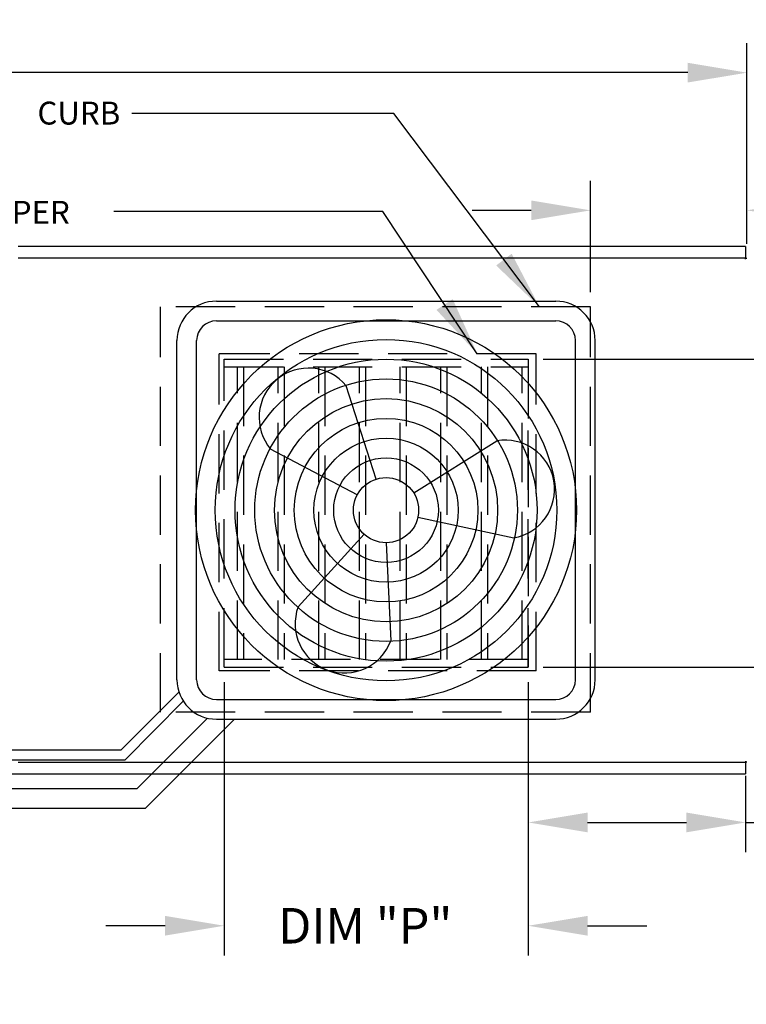
# Model space of a CAD drawing. Units: inches. Extents: x -2 to 1023, y -160 to 0.
# Drawn here: x 156 to 192, y -59 to -9 of the extents above; entities that cross this region are included whole.
import ezdxf

# ---------------------------------------------------------------- set-up
doc = ezdxf.new("R2010")
doc.units = ezdxf.units.IN
doc.header["$LTSCALE"] = 4
doc.header["$MEASUREMENT"] = 0
doc.linetypes.add('HIDDEN', pattern=[0.375, 0.25, -0.125])
doc.dimstyles.new('MOD', dxfattribs={"dimscale": 1.5, "dimtxt": 1.2, "dimasz": 2, "dimexe": 1, "dimexo": 0.5, "dimgap": 1, "dimtad": 0, "dimtih": 1, "dimtoh": 1, "dimdec": 4, "dimzin": 0, "dimdsep": 46, "dimtxsty": 'Standard', "dimcen": 0.09, "dimadec": 0, "dimazin": 0, "dimtfac": 1, "dimtdec": 4, "dimtofl": 0, "dimtmove": 0, "dimatfit": 3, "dimfxl": 1, "dimtolj": 1, "dimtzin": 0, "dimarcsym": 0})

# ---------------------------------------------------------------- blocks, each defined once
blk = doc.blocks.new('*D4')
at = {"color": 0, "lineweight": -2, "transparency": 16777216}
for p, q in [((65.462, -19.77), (65.462, -10.196)), ((192.432, -20.37), (192.432, -10.196)), ((68.462, -11.696), (106.164, -11.696)), ((189.432, -11.696), (119.364, -11.696))]:
    blk.add_line(p, q, dxfattribs=at)
at = {"color": 0, "transparency": 16777216}
for points in [[(68.462, -11.196), (68.462, -12.196), (65.462, -11.696)], [(189.432, -11.196), (189.432, -12.196), (192.432, -11.696)]]:
    blk.add_solid(points, dxfattribs=at)
at = {"layer": 'DEFPOINTS', "color": 0, "transparency": 16777216}
for p in [(65.462, -11.696), (65.462, -20.52), (192.432, -21.12)]:
    blk.add_point(p, dxfattribs=at)
at = {"color": 0, "transparency": 16777216, "insert": (112.764, -11.696), "char_height": 1.8, "attachment_point": 5}
blk.add_mtext('\\A1;DIM "A"', dxfattribs=at)
blk = doc.blocks.new('*D11')
at = {"color": 0, "lineweight": -2, "transparency": 16777216}
for p, q in [((211.351, -38.834), (211.351, -35.834)), ((182.103, -41.834), (212.851, -41.834)), ((193.182, -46.626), (212.851, -46.626)), ((211.351, -49.626), (211.351, -56.234)), ((211.351, -56.234), (208.351, -56.234))]:
    blk.add_line(p, q, dxfattribs=at)
at = {"color": 0, "transparency": 16777216}
for points in [[(210.851, -38.834), (211.851, -38.834), (211.351, -41.834)], [(210.851, -49.626), (211.851, -49.626), (211.351, -46.626)]]:
    blk.add_solid(points, dxfattribs=at)
at = {"layer": 'DEFPOINTS', "color": 0, "transparency": 16777216}
for p in [(181.353, -41.834), (192.432, -46.626), (211.351, -46.626)]:
    blk.add_point(p, dxfattribs=at)
at = {"color": 0, "transparency": 16777216, "insert": (201.751, -56.234), "char_height": 1.8, "attachment_point": 5}
blk.add_mtext('\\A1;DIM "L"', dxfattribs=at)
blk = doc.blocks.new('*D12')
at = {"color": 0, "lineweight": -2, "transparency": 16777216}
for p, q in [((184.504, -22.819), (184.504, -17.175)), ((192.432, -20.37), (192.432, -17.175)), ((181.504, -18.675), (178.504, -18.675)), ((195.432, -18.675), (201.972, -18.675))]:
    blk.add_line(p, q, dxfattribs=at)
at = {"color": 0, "transparency": 16777216}
for points in [[(181.504, -18.175), (181.504, -19.175), (184.504, -18.675)], [(195.432, -18.175), (195.432, -19.175), (192.432, -18.675)]]:
    blk.add_solid(points, dxfattribs=at)
at = {"layer": 'DEFPOINTS', "color": 0, "transparency": 16777216}
for p in [(192.432, -18.675), (192.432, -21.12), (184.504, -23.569)]:
    blk.add_point(p, dxfattribs=at)
at = {"color": 0, "transparency": 16777216, "insert": (208.572, -18.675), "char_height": 1.8, "attachment_point": 5}
blk.add_mtext('\\A1;DIM "N"', dxfattribs=at)
blk = doc.blocks.new('*D13')
at = {"color": 0, "lineweight": -2, "transparency": 16777216}
for p, q in [((181.353, -42.584), (181.353, -51.201)), ((192.366, -47.345), (192.366, -51.201)), ((184.353, -49.701), (189.366, -49.701)), ((192.366, -49.701), (195.366, -49.701))]:
    blk.add_line(p, q, dxfattribs=at)
at = {"color": 0, "transparency": 16777216}
for points in [[(184.353, -49.201), (184.353, -50.201), (181.353, -49.701)], [(189.366, -49.201), (189.366, -50.201), (192.366, -49.701)]]:
    blk.add_solid(points, dxfattribs=at)
at = {"layer": 'DEFPOINTS', "color": 0, "transparency": 16777216}
for p in [(181.353, -41.834), (192.366, -46.595), (192.366, -49.701)]:
    blk.add_point(p, dxfattribs=at)
at = {"color": 0, "transparency": 16777216, "insert": (201.966, -49.701), "char_height": 1.8, "attachment_point": 5}
blk.add_mtext('\\A1;DIM "M"', dxfattribs=at)
blk = doc.blocks.new('*D14')
at = {"color": 0, "lineweight": -2, "transparency": 16777216}
for p, q in [((182.103, -26.224), (212.851, -26.224)), ((211.351, -29.224), (211.351, -31.629)), ((211.351, -38.834), (211.351, -36.429)), ((182.103, -41.834), (212.851, -41.834))]:
    blk.add_line(p, q, dxfattribs=at)
at = {"color": 0, "transparency": 16777216}
for points in [[(210.851, -29.224), (211.851, -29.224), (211.351, -26.224)], [(210.851, -38.834), (211.851, -38.834), (211.351, -41.834)]]:
    blk.add_solid(points, dxfattribs=at)
at = {"layer": 'DEFPOINTS', "color": 0, "transparency": 16777216}
for p in [(181.353, -26.224), (211.351, -26.224), (181.353, -41.834)]:
    blk.add_point(p, dxfattribs=at)
at = {"color": 0, "transparency": 16777216, "insert": (211.351, -34.029), "char_height": 1.8, "attachment_point": 5}
blk.add_mtext('\\A1;DIM "K"', dxfattribs=at)
blk = doc.blocks.new('*D16')
at = {"color": 0, "lineweight": -2, "transparency": 16777216}
for p, q in [((165.948, -42.584), (165.948, -56.437)), ((181.353, -42.584), (181.353, -56.437)), ((162.948, -54.937), (159.948, -54.937)), ((184.353, -54.937), (187.353, -54.937))]:
    blk.add_line(p, q, dxfattribs=at)
at = {"color": 0, "transparency": 16777216}
for points in [[(162.948, -54.437), (162.948, -55.437), (165.948, -54.937)], [(184.353, -54.437), (184.353, -55.437), (181.353, -54.937)]]:
    blk.add_solid(points, dxfattribs=at)
at = {"layer": 'DEFPOINTS', "color": 0, "transparency": 16777216}
for p in [(165.948, -41.834), (181.353, -41.834), (181.353, -54.937)]:
    blk.add_point(p, dxfattribs=at)
at = {"color": 0, "transparency": 16777216, "insert": (173.091, -54.937), "char_height": 1.8, "attachment_point": 5}
blk.add_mtext('\\A1;DIM "P"', dxfattribs=at)

msp = doc.modelspace()

# ---------------------------------------------------------------- linework, layer by layer
at = {"color": 7, "linetype": 'Continuous'}
for p, q in [((192.36172, -20.51243), (155.50975, -20.51243)), ((192.36172, -20.51243), (192.36172, -20.5721)), ((192.36172, -20.5721), (192.36172, -21.08474)), ((155.50585, -21.08474), (192.36563, -21.08474)), ((192.36563, -21.11986), (192.36563, -21.08474)), ((192.36563, -21.1501), (192.36563, -21.11986)), ((192.36563, -21.11986), (192.3666, -21.11986)), ((192.43197, -21.11986), (192.3666, -21.11986)), ((192.36563, -46.66075), (155.50585, -46.66075)), ((192.36172, -46.66075), (192.36172, -47.17338)), ((192.36563, -46.59539), (192.36563, -46.62563)), ((192.36563, -46.62563), (192.3666, -46.62563)), ((192.36563, -46.66075), (192.36563, -46.62563)), ((192.3666, -46.62563), (192.43197, -46.62563)), ((126.74298, -47.23305), (192.36172, -47.23305)), ((192.36172, -47.17338), (192.36172, -47.23305))]:
    msp.add_line(p, q, dxfattribs=at)
at = {"color": 7}
for p, q in [((165.55143, -23.27797), (182.74097, -23.27797)), ((165.55143, -24.27797), (182.74097, -24.27797)), ((163.55143, -42.46751), (163.55143, -25.27797)), ((164.55143, -42.46751), (164.55143, -25.27797)), ((183.74097, -42.46751), (183.74097, -25.27797)), ((184.74097, -42.46751), (184.74097, -25.27797)), ((173.64342, -32.29887), (172.13209, -27.56791)), ((175.54615, -32.99523), (179.75429, -30.3575)), ((172.68628, -33.09911), (168.29787, -30.77362)), ((175.76061, -34.22426), (180.6134, -35.28089)), ((173.03457, -35.0951), (169.69311, -38.76943)), ((174.1462, -35.52498), (174.38644, -40.48711)), ((160.72944, -46.02801), (163.65492, -43.10253)), ((160.92936, -46.52801), (163.86743, -43.54646)), ((165.55143, -43.46751), (182.74097, -43.46751)), ((163.49851, -46.02801), (165.10864, -44.41788)), ((164.91272, -46.02801), (166.47322, -44.46751)), ((165.55143, -44.46751), (182.74097, -44.46751)), ((132.04383, -46.02801), (160.72944, -46.02801)), ((161.54387, -47.98266), (163.49851, -46.02801)), ((161.95808, -48.98266), (164.91272, -46.02801)), ((131.54383, -46.52801), (160.92936, -46.52801)), ((126.74298, -47.98266), (161.54387, -47.98266)), ((126.74298, -48.98266), (161.95808, -48.98266))]:
    msp.add_line(p, q, dxfattribs=at)
at = {"color": 7, "linetype": 'HIDDEN', "ltscale": 3}
for p, q in [((184.50407, -23.56928), (162.72067, -23.56928)), ((162.72067, -44.11572), (162.72067, -23.56928)), ((184.50407, -44.11572), (184.50407, -23.56928)), ((181.75064, -25.94956), (165.68696, -25.94956)), ((165.68696, -42.02024), (165.68696, -25.94956)), ((181.75064, -42.02024), (181.75064, -25.94956)), ((165.94767, -41.83361), (165.94767, -26.2242)), ((165.94767, -26.2242), (181.35319, -26.2242)), ((181.35319, -26.2242), (181.35319, -41.83361)), ((165.94767, -26.60829), (181.35319, -26.60829)), ((166.62088, -41.44952), (166.62088, -26.60829)), ((166.93248, -26.60829), (166.93248, -41.44952)), ((168.68098, -41.44952), (168.68098, -26.60829)), ((168.99258, -26.60829), (168.99258, -41.44952)), ((170.74108, -41.44952), (170.74108, -26.60829)), ((171.05268, -26.60829), (171.05268, -41.44952)), ((172.80118, -41.44952), (172.80118, -26.60829)), ((173.11278, -26.60829), (173.11278, -41.44952)), ((174.86128, -41.44952), (174.86128, -26.60829)), ((175.17288, -26.60829), (175.17288, -41.44952)), ((176.92139, -41.44952), (176.92139, -26.60829)), ((177.23298, -26.60829), (177.23298, -41.44952)), ((178.98149, -41.44952), (178.98149, -26.60829)), ((179.29308, -26.60829), (179.29308, -41.44952)), ((181.04159, -41.44952), (181.04159, -26.60829)), ((181.35319, -41.83361), (181.35319, -28.53231)), ((181.35319, -41.44952), (165.94767, -41.44952)), ((165.94767, -41.83361), (181.35319, -41.83361)), ((181.75064, -42.02024), (165.68696, -42.02024)), ((184.50407, -44.11572), (162.72067, -44.11572))]:
    msp.add_line(p, q, dxfattribs=at)
at = {"color": 7}
for radius in [9.65223, 8.65223, 7.65223, 6.65223, 5.65223, 4.65223, 3.65223, 2.65223, 1.65223]:
    msp.add_circle((174.1462, -33.87274), radius, dxfattribs=at)
for centre, radius, start, end in [((165.55143, -25.27797), 2, 90, 180), ((182.74097, -25.27797), 2, 0, 90), ((165.55143, -25.27797), 1, 90, 180), ((182.74097, -25.27797), 1, 0, 90), ((170.21498, -29.17076), 2.49889, 39.898234, 219.898234), ((180.18385, -32.8192), 2.49889, 279.898234, 99.898234), ((172.03977, -39.62827), 2.49889, 159.898234, 339.898234), ((165.55143, -42.46751), 2, 180, 270), ((165.55143, -42.46751), 1, 180, 270), ((182.74097, -42.46751), 2, 270, 0), ((182.74097, -42.46751), 1, 270, 0)]:
    msp.add_arc(centre, radius, start, end, dxfattribs=at)

# ---------------------------------------------------------------- texts
for s, p in [('CURB', (156.48365, -14.32647)), ('RETURN DAMPER', (145.31495, -19.35491))]:
    msp.add_text(s, height=1.160392, dxfattribs=at).set_placement(p)

# ---------------------------------------------------------------- dimensions: what is measured, and where the dimension line sits
for base, p1, p2, text, picture, middle in [((65.46162, -11.69609), (192.43197, -21.11986), (65.46162, -20.51978), 'DIM "A"', '*D4', (112.76355, -11.69609)), ((181.35319, -54.93728), (165.94767, -41.83361), (181.35319, -41.83361), 'DIM "P"', '*D16', (173.09061, -54.93728))]:
    dim = msp.add_linear_dim(base=base, p1=p1, p2=p2, text=text, dimstyle='MOD', dxfattribs=at)
    dim.commit()
    dim.dimension.update_dxf_attribs({"geometry": picture, "text_midpoint": middle, "dimtype": 160})
for base, p1, p2, angle, text, picture, middle in [((192.43197, -18.67526), (184.50407, -23.56928), (192.43197, -21.11986), 180, 'DIM "N"', '*D12', (208.57178, -18.67526)), ((211.35097, -26.2242), (181.35319, -41.83361), (181.35319, -26.2242), 270, 'DIM "K"', '*D14', (211.35097, -34.0289)), ((211.35097, -46.62563), (181.35319, -41.83361), (192.43197, -46.62563), 90, 'DIM "L"', '*D11', (201.75097, -56.23432)), ((192.36563, -49.70109), (181.35319, -41.83361), (192.36563, -46.59539), 180, 'DIM "M"', '*D13', (201.96563, -49.70109))]:
    dim = msp.add_linear_dim(base=base, p1=p1, p2=p2, angle=angle, text=text, dimstyle='MOD', dxfattribs=at)
    dim.commit()
    dim.dimension.update_dxf_attribs({"geometry": picture, "text_midpoint": middle, "dimtype": 160})

# ---------------------------------------------------------------- leaders
for points in [[(181.92171, -23.56928), (174.54504, -13.76943), (161.27015, -13.76943)], [(178.77102, -25.94956), (173.98186, -18.72553), (160.36141, -18.72553)]]:
    msp.add_leader(points, dimstyle='MOD', dxfattribs=at)

doc.saveas('drawing.dxf')
